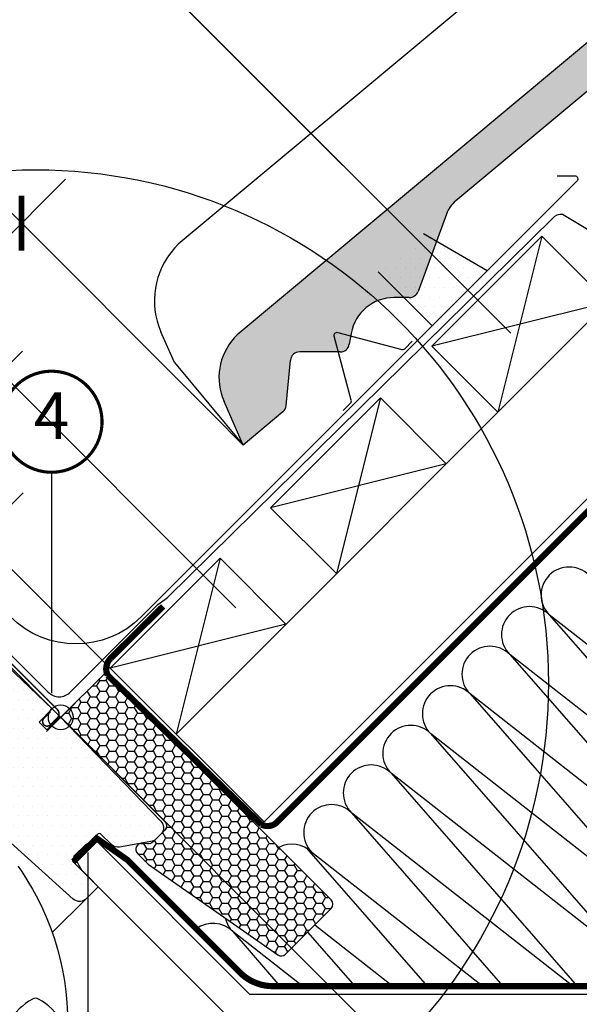
# Model space of a CAD drawing. Units: millimetres. Extents: x 0 to 7093, y 162 to 2610.
# Drawn here: x 874 to 1054, y 1250 to 1567 of the extents above; entities that cross this region are included whole.
import ezdxf
from ezdxf.enums import TextEntityAlignment as Align

# ---------------------------------------------------------------- set-up
doc = ezdxf.new("R2010")
doc.units = ezdxf.units.MM
doc.header["$LTSCALE"] = 20
doc.header["$MEASUREMENT"] = 0
doc.header["$PDMODE"] = 35
doc.header["$PDSIZE"] = -3
doc.linetypes.add('AUSGEZOGEN', pattern=[0])
doc.linetypes.add('VERDECKT2', pattern=[0.1875, 0.125, -0.0625])
doc.layers.get('0').update_dxf_attribs({"plot": 0})
for name, color, linetype in [('VELUX-1_10', 1, 'Continuous'), ('VELUX-1_5', 1, 'Continuous'), ('VELUX-BDX', 6, 'Continuous'), ('VELUX-DACH', 7, 'Continuous'), ('VELUX-DACHEINDECKUNG', 8, 'AUSGEZOGEN'), ('VELUX-DACHSCHRAFFUR', 8, 'Continuous'), ('VELUX-EINDECKRAHMEN', 4, 'Continuous'), ('VELUX-F-1_10', 1, 'Continuous'), ('VELUX-F-1_5', 1, 'Continuous'), ('VELUX-FENSTER', 5, 'Continuous'), ('VELUX-FENSTERSCHRAFFUR', 8, 'Continuous'), ('VELUX-INNENFUTTER', 109, 'Continuous'), ('VELUX-ROT', 1, 'Continuous')]:
    doc.layers.add(name, color=color, linetype=linetype)
doc.layers.get('0').off()
doc.styles.add('Verdana', font='verdana.ttf')
doc.dimstyles.new('Standard_Detail_M_10', dxfattribs={"dimtxt": 20, "dimasz": 25, "dimexe": 30, "dimexo": 0, "dimgap": 8, "dimtad": 1, "dimdec": 0, "dimdsep": 46, "dimtxsty": 'Verdana', "dimblk": 'ARCHTICK', "dimcen": 5, "dimdle": 30, "dimclrd": 256, "dimclre": 256, "dimclrt": 256, "dimadec": 0, "dimazin": 0, "dimtfac": 1, "dimtdec": 0, "dimtix": 1, "dimtmove": 1, "dimatfit": 3, "dimldrblk": 'ARCHTICK', "dimfxl": 1, "dimtolj": 1, "dimtzin": 0, "dimlwd": -1, "dimarcsym": 0})
doc.dimstyles.new('Standard_Detail_M_5', dxfattribs={"dimtxt": 10, "dimasz": 12.5, "dimexe": 20, "dimexo": 0, "dimgap": 4, "dimtad": 1, "dimdec": 0, "dimdsep": 46, "dimtxsty": 'Verdana', "dimblk": 'ARCHTICK', "dimcen": 5, "dimdle": 20, "dimclrd": 256, "dimclre": 256, "dimclrt": 256, "dimadec": 0, "dimazin": 0, "dimtfac": 1, "dimtdec": 0, "dimtmove": 1, "dimatfit": 2, "dimldrblk": 'ARCHTICK', "dimfxl": 1, "dimtolj": 1, "dimtzin": 0, "dimlwd": -1, "dimarcsym": 0})

# ---------------------------------------------------------------- blocks, each defined once
blk = doc.blocks.new('_ArchTick')
at = {"color": 0, "linetype": 'ByBlock', "const_width": 0.15}
blk.add_lwpolyline([(-0.5, -0.5), (0.5, 0.5)], dxfattribs=at)
blk = doc.blocks.new('*D16')
at = {"layer": 'Defpoints', "color": 0, "transparency": 16777216}
for p in [(886.991127352288, 1342.443669925423), (1021.920101530005, 1207.586327548271), (561.828293518154, 1017.10812025058)]:
    blk.add_point(p, dxfattribs=at)
at = {"layer": 'VELUX-1_10', "lineweight": -2, "transparency": 16777216}
for p, q in [((886.991127352288, 1342.443669925423), (1043.138936601019, 1186.378757243564)), ((561.828293518154, 1017.10812025058), (717.9761027668851, 861.0432075687205))]:
    blk.add_line(p, q, dxfattribs=at)
at = {"layer": 'VELUX-1_10', "transparency": 16777216}
blk.add_line((675.5496973911635, 861.0319428024142), (1043.127671834713, 1228.805162619285), dxfattribs=at)
at = {"layer": 'VELUX-1_10', "transparency": 16777216, "xscale": 25, "yscale": 25, "zscale": 25}
for p, rotation in [((1021.920101530005, 1207.586327548271), 45.01521277953342), ((696.7572676958712, 882.250777873428), 225.0152127795334)]:
    blk.add_blockref('_ArchTick', p, dxfattribs=dict(at, rotation=rotation))
at = {"layer": 'VELUX-1_10', "transparency": 16777216, "insert": (869.3912429025658, 1111.148335133876), "char_height": 20, "attachment_point": 5, "rotation": 45.015212779533414, "style": 'Verdana'}
blk.add_mtext('\\A1;GPU\\PLänge L', dxfattribs=at)
blk = doc.blocks.new('*D18')
at = {"layer": 'Defpoints', "color": 0, "transparency": 16777216}
for p in [(935.9081991857912, 1439.772918073306), (809.3123489895008, 1436.267269540116), (870.8574498210522, 1374.722168708565)]:
    blk.add_point(p, dxfattribs=at)
at = {"layer": 'VELUX-1_5', "transparency": 16777216}
blk.add_line((888.5052339779708, 1515.460154528587), (795.17021336577, 1422.125133916385), dxfattribs=at)
at = {"layer": 'VELUX-1_5', "lineweight": -2, "transparency": 16777216}
for p, q in [((935.9081991857912, 1439.772918073306), (860.2209627305089, 1515.460154528587)), ((870.8574498210522, 1374.722168708565), (795.1702133657698, 1450.409405163847))]:
    blk.add_line(p, q, dxfattribs=at)
at = {"layer": 'VELUX-1_5', "transparency": 16777216, "xscale": 12.5, "yscale": 12.5, "zscale": 12.5}
for p, rotation in [((874.36309835424, 1501.318018904856), 45.00000000000047), ((809.3123489895008, 1436.267269540116), 225.0000000000005)]:
    blk.add_blockref('_ArchTick', p, dxfattribs=dict(at, rotation=rotation))
at = {"layer": 'VELUX-1_5', "transparency": 16777216, "insert": (835.3336709686258, 1475.29669692573), "char_height": 10, "attachment_point": 5, "rotation": 45.00000000000048, "style": 'Verdana'}
blk.add_mtext('\\A1;6-15 cm', dxfattribs=at)
blk = doc.blocks.new('*D19')
at = {"layer": 'Defpoints', "color": 0, "transparency": 16777216}
for p in [(860.7223822417222, 1400.43255331272), (902.87050426919, 1358.28448550606), (887.0104182311748, 1342.424379065054)]:
    blk.add_point(p, dxfattribs=at)
at = {"layer": 'VELUX-1_5', "transparency": 16777216}
for p, q in [((836.7815990049126, 1422.236686107994), (874.683257916708, 1460.138393777862)), ((852.7923392227146, 1392.502500092217), (836.7815990049126, 1422.236686107994)), ((830.720169676452, 1370.430302151512), (874.8645087689771, 1414.574698032921))]:
    blk.add_line(p, q, dxfattribs=at)
at = {"layer": 'VELUX-1_5', "lineweight": -2, "transparency": 16777216}
for p, q in [((902.87050426919, 1358.28448550606), (846.5802375215211, 1414.574679839975)), ((887.0104182311748, 1342.424379065054), (830.720151483506, 1398.714573398968))]:
    blk.add_line(p, q, dxfattribs=at)
at = {"layer": 'VELUX-1_5', "transparency": 16777216, "xscale": 12.5, "yscale": 12.5, "zscale": 12.5}
for p, rotation in [((860.7223822417222, 1400.43255331272), 45.00003685366396), ((844.862296203707, 1384.572446871713), 225.000036853664)]:
    blk.add_blockref('_ArchTick', p, dxfattribs=dict(at, rotation=rotation))
at = {"layer": 'VELUX-1_5', "transparency": 16777216, "insert": (848.4163142378615, 1448.503644754173), "char_height": 10, "attachment_point": 5, "rotation": 45.00003685366396, "style": 'Verdana'}
blk.add_mtext('\\A1;2,5 cm', dxfattribs=at)
blk = doc.blocks.new('Ziegel_laengs')
at = {"layer": 'VELUX-DACHEINDECKUNG'}
h = blk.add_hatch(color=256, dxfattribs=at)
h.dxf.hatch_style = 1
h.paths.add_polyline_path([(-2.051104381833283, -0.397311260607097, -0.3788648489500132), (1.922927247751431, -0.5128348528953666), (9.631894065960296, -7.7431725626829, 0.3201013092034004), (11.9339436066075, -8.052994036292944), (19.00603869284532, -4.318813842296663), (26.68498731994714, 2.086945127748833), (8.42857425531656, 23.97194871499079), (-297.837836644303, -231.5146945892308), (-298.7289597231511, -232.4987173865255, 0.296739020929863), (-302.0115088037055, -252.9642015831739), (-295.8307612811887, -266.954853418873), (-283.0596348560066, -256.3012129755757, 0.1989139032096079), (-281.9935432751163, -254.2675950429985), (-280.6785930400101, -239.7205020132848, -0.3873854599025922), (-277.6977089613065, -236.9905817600279), (-264.68996150356, -237.0280698810048, 0.3625006154229601), (-261.7439864465832, -234.5575339987888), (-261.1175249252683, -231.0638148595776, -0.3639671704184579), (-247.311956853775, -219.5168660467246), (-242.4066266207965, -219.5310007795881, 0.3138716756598345), (-239.5974540879834, -217.5651904813621), (-230.458019350519, -192.6784596857402, -0.1316522774067889), (-227.4767569928126, -188.4468042855512)])
for p, q in [((8.42857425531656, 23.97194871499079), (-297.8379303814691, -231.514772784531)), ((-2.0511058040247, -0.397312446995727), (-227.4767569928126, -188.4468042855509)), ((-91.45864799284116, -14.42557696765601), (-316.7874485410575, -202.3942762537776)), ((-230.4580378896617, -192.6784491658676), (-239.5974117365886, -217.5652467906347)), ((-316.7878551066288, -202.3947251622698), (-317.9614860972397, -203.6905872726947)), ((-242.4222240869376, -219.5309558354137), (-247.2937288181229, -219.5169185708977)), ((-317.9307234650123, -240.46255885067), (-322.2990052364594, -230.5747792006977)), ((-261.1143365522539, -231.0460335921811), (-261.7439317751869, -234.5574444323001)), ((-297.837836644303, -231.5146945892311), (-298.7295606595008, -232.499245210357)), ((-264.7055575304757, -237.0280249335037), (-277.6821129343043, -236.9906267075293)), ((-317.9307637710126, -240.4624580289651), (-295.8308291916064, -266.9549100695667)), ((-281.9935201565995, -254.2676149335916), (-280.6786166173552, -239.7204871987805)), ((-295.8307612811887, -266.9548534188734), (-302.0260520478351, -252.9312817034283)), ((-283.0596348560066, -256.3012129755756), (-295.8308550183547, -266.9549316141728))]:
    blk.add_line(p, q, dxfattribs=at)
for centre, radius, start, end in [((-221.0709980227666, -196.1257529126537), 10, 129.8347660858496, 159.8347600904969), ((-299.4311414664253, -220.4723400350667), 25.00000000000001, 137.8355950380854, 203.8347840821889), ((-242.4135627943069, -216.531008798016), 3.000000000000001, 269.8347517678653, 339.8347650994351), ((-247.3341064147744, -233.516848525176), 14, 89.83477407967312, 169.8348127335419), ((-284.646471813684, -245.2534629457168), 19.00000000000001, 137.8347754153808, 203.8347840821889), ((-277.6907742269341, -239.9905737449271), 3.000000000000001, 89.83474675890704, 174.834784413546), ((-264.6968962378451, -234.0280778961055), 3.000000000000001, 269.8347517678653, 349.8347904217208), ((-284.9813625470206, -253.997528387445), 3.000000000000001, 309.8347710948144, 354.8349943281738)]:
    blk.add_arc(centre, radius, start, end, dxfattribs=at)
blk = doc.blocks.new('EDZ_o')
at = {"layer": 'VELUX-EINDECKRAHMEN'}
h = blk.add_hatch(dxfattribs=at)
h.set_pattern_fill('DOTS', color=256, scale=50, style=0)
h.set_pattern_definition([(0, (-897.487367735669, -947.4873677356608), (1.5625, 3.125), [0, -3.125])])
h.paths.add_polyline_path([(116.6600670060597, 155.4688702916207), (102.1037513935371, 143.1962066737453), (119.4446341044681, 125.8553239628147), (137.178872176627, 143.5895620349736)])
for p, q in [((137.178872176627, 143.5895620349736), (116.6600670060597, 155.4688702916207)), ((102.1037513935371, 143.1962066737453), (119.4446341044686, 125.8553239628143))]:
    blk.add_line(p, q, dxfattribs=at)
for points in [[(159.7123335077617, 174.1230233661135), (165.2981199453884, 174.1230233661135, -0.6681786379191657), (166.005226726575, 172.4159165849271), (165.8516413983188, 172.2623312566709), (25.86780892478919, 32.27849878314078, -0.4142135623730943), (-16.13433387769191, 32.278498783141), (-60.39921837997008, 76.54338328541871, 1.000000000000014), (-64.21759499837754, 72.72500666701148), (-56.19816458866399, 62.49325476985132)], [(90.8043832657195, 98.62928668644054), (93.20480165348181, 101.0297050742019, 0.267949192431122), (93.45973841290741, 101.9811420130972), (87.94729355152867, 122.5538663096886, -0.577350269189625), (89.15366724985051, 123.7602400080095), (109.7263915464418, 118.2477951466289, 0.2679491924311219), (110.6778284853344, 118.5027319060546), (113.0782468730967, 120.9031502938169)]]:
    blk.add_lwpolyline(points, format="xyb", dxfattribs=at)
blk = doc.blocks.new('BFX_Lattung_Rinne_2_o')
at = {"layer": 'VELUX-BDX', "linetype": 'AUSGEZOGEN'}
blk.add_lwpolyline([(-29.53733067827261, 33.50762919429849), (-4.081486555556011, 8.051785071583481, 0.4142135623731908), (2.989581256309747, 8.051785071584163), (30.97487633546484, 36.03708015073994, -0.0375302705090066), (31.20217540826911, 36.23259762007729), (34.15116272450246, 38.40699552024921, 0.0375302705090064), (34.37846179730673, 38.60251298958656), (158.2319524340857, 160.5094453179033, -0.2511069286729375), (161.4014123892759, 161.7335785339271), (218.7008967235877, 127.3731309579805, 0.244311820724542), (227.7931904952668, 128.9145455962923), (304.8591134463361, 205.9804685477863, 1.000007147792712), (300.7245065950954, 210.1151345058624), (254.362141864601, 162.0350757836902, -0.4320799290521688), (247.0805927336996, 162.123334625332), (239.3868866502819, 170.4992238804273)], format="xyb", dxfattribs=at)
blk = doc.blocks.new('Punkt_rot')
at = {"layer": 'VELUX-ROT', "color": 1}
blk.add_line((0, -6.500005722046125), (0, 6.500005722045784), dxfattribs=at)
at = {"layer": 'VELUX-ROT'}
blk.add_line((6.500000000000795, 2.274e-13), (-6.499999999999772, 0), dxfattribs=at)
blk.add_circle((0, 0), 4, dxfattribs=at)
blk = doc.blocks.new('V22_GPU_66_o')
at = {"layer": 'VELUX-FENSTERSCHRAFFUR'}
h = blk.add_hatch(dxfattribs=at)
h.set_pattern_fill('DOTS', color=256, scale=50)
h.set_pattern_definition([(0, (-501.6820075755511, -1326.767022285159), (1.5625, 3.125), [0, -3.125])])
h.paths.add_polyline_path([(12.02678518654465, -37.49969112127656, -0.4091571598237983), (12.72764361832742, -37.49359735614962), (16.33292832853112, -40.97505469825228, 0.2370583571198281), (18.91254764566292, -41.75072770166025), (29.01266431568729, -39.96979319479397, 0.1451689336113214), (30.54815116765531, -39.20157929283505), (32.34696097095548, -37.40276948953397, 0.381787152362555), (32.20381032025762, -33.3773237427522), (2.759379464065204, -2.895828892268582, -0.4351333062564557), (-3.084010977994694, -2.547327283174126), (-4.525659204511612, -3.988975509691044), (-7.000532938665855, -1.51410177553771), (-3.432249886274803, 2.054181276853341, -0.0559000723243919), (-2.891950335175351, 2.763444093676298), (-17.08891913887782, 16.47336247887506, 0.2299215311009759), (-19.5796622253074, 17.28758822525287), (-20.62261690242849, 18.31536630738083, 0.046339400732326), (-21.07803438243172, 18.63236499012146), (-21.28392511720267, 18.42647425535142), (-21.77630314337875, 18.91885228152841, 0.2682680933727796), (-24.67770136924992, 18.14396784052496), (-26.64017716472518, 16.18149204505062), (-35.24114747059866, 0.0054195631355469, 0.3280502088702827), (-34.70503092788931, -3.508031950786062), (-27.57731189582774, -10.63575098284673, -0.4142135478238661), (-27.57731200120179, -14.87839156459176), (-34.11497661078465, -21.41605638492365, 0.4466158932923657), (-34.24874826152154, -23.67114816847061), (-33.8951692528317, -24.02467563541814), (-34.03324205687386, -24.16274895576044), (4.035991443688544, -58.44045199134052, 0.4210538809962755), (8.34225126099227, -58.15478800604068), (12.02068818647421, -54.47634859389473), (3.888962162656753, -46.34462257007817, -0.4144835540058012), (3.889212824471542, -45.63726369408505)])
at = {"layer": 'VELUX-FENSTER', "color": 4, "const_width": 0.5}
blk.add_lwpolyline([(-3.290599329353426, 1.846504485955847), (-5.411919672913427, -0.2748158576032438, 0.9999999999999998), (-3.290599329352517, -2.396136201162335), (-1.169278985793425, -0.2748158576032438, 0.4142135623730951), (-1.169278985793425, 2.553611267142514), (-5.657285692879668, 7.041617974228756), (-52.39620441383704, 53.78053669518704, -0.4142135623730951), (-52.39620441383704, 56.60896381993279), (-47.6191653423757, 61.38600289139595, 0.9977024673127125), (-49.39184827179634, 63.150549562778), (-59.82167329429831, 52.72072454027602, 0.9999999999999998), (-58.05390634133255, 50.95295758731026), (-54.51837243539921, 54.48849149324269)], format="xyb", dxfattribs=at)
at = {"layer": 'VELUX-FENSTER'}
for points in [[(-17.08891913887782, 16.47336247887506), (-2.805994270055634, 2.680436893069781), (-7.000532916537849, -1.514101797666626), (-4.525659250050011, -3.988975464153554), (-0.2829888915493939, 0.2536948943470634), (32.20381032025762, -33.37732374275129, -0.381787152362661), (32.34696097095548, -37.40276948953397), (30.54815116765531, -39.20157929283505, -0.1451689336112663), (29.01266431568729, -39.96979319479397), (18.91254764566383, -41.75072770166116, -0.2425103737378636), (16.28841883431232, -40.9320739303248), (12.72764361832742, -37.49359735614871, 0.4091571598237963), (12.02678518654465, -37.49969112127656), (3.889212824469723, -45.63726369408414, 0.4144835540058308), (3.888962162656753, -46.34462257007817), (12.02068818647421, -54.47634859389473), (12.02068818647421, -54.47634859389473), (8.34225126099318, -58.15478800604068, -0.4210538809961286), (4.035991443688544, -58.44045199134052), (-34.03324205687568, -24.16274895576044)], [(-13.83349232675209, -47.89128913227796), (-12.79448325976045, -49.26942197792323, -0.1614923996666001), (2.124579859335426, -102.2147037174454, -3.068989488350513), (2.124579859335426, -102.2147037174454), (2.124579859335426, -102.2147037174454, -5.07845789899772), (2.124579859335426, -102.2147037174454, -0.1968804207446837), (2.124579859335426, -102.2147037174454, -1.339976171236871)]]:
    blk.add_lwpolyline(points, format="xyb", dxfattribs=at)
at = {"layer": 'VELUX-FENSTER', "color": 53}
blk.add_lwpolyline([(-2.737873557593047, -69.2349128246269), (8.34225126099318, -58.15478800604068)], dxfattribs=at)
at = {"layer": 'VELUX-FENSTER'}
blk.add_lwpolyline([(2.885031004941993, -107.9676565145591, 0.2776559210192093), (-7.151882650980041, -90.58321211131987, 0.2582893465939139), (-9.088967906289326, -90.58321211131897, 0.2776559210192197), (-19.12588156221136, -107.9676565145582, 0.2582893465938943), (-18.15733893455763, -109.6452215549498, 0.27765592101924), (1.91648837728826, -109.6452215549498, 0.2582893465938774)], format="xyb", close=True, dxfattribs=at)
at = {"rotation": 45}
blk.add_blockref('Punkt_rot', (0, 0), dxfattribs=at)
blk = doc.blocks.new('*D106')
at = {"layer": 'Defpoints', "color": 0, "transparency": 16777216}
for p in [(935.9081991857904, 1439.772918073306), (809.312348989501, 1436.267269540115), (870.8574498210513, 1374.722168708566)]:
    blk.add_point(p, dxfattribs=at)
at = {"layer": 'VELUX-F-1_5', "transparency": 16777216}
blk.add_line((888.5052339779708, 1515.460154528587), (795.1702133657702, 1422.125133916384), dxfattribs=at)
at = {"layer": 'VELUX-F-1_5', "lineweight": -2, "transparency": 16777216}
for p, q in [((935.9081991857904, 1439.772918073306), (860.2209627305087, 1515.460154528586)), ((870.8574498210513, 1374.722168708566), (795.1702133657699, 1450.409405163846))]:
    blk.add_line(p, q, dxfattribs=at)
at = {"layer": 'VELUX-F-1_5', "transparency": 16777216, "xscale": 12.5, "yscale": 12.5, "zscale": 12.5}
for p, rotation in [((874.36309835424, 1501.318018904856), 45.00000000000055), ((809.312348989501, 1436.267269540115), 225.0000000000006)]:
    blk.add_blockref('_ArchTick', p, dxfattribs=dict(at, rotation=rotation))
at = {"layer": 'VELUX-F-1_5', "transparency": 16777216, "insert": (835.3336709686258, 1475.296696925729), "char_height": 10, "attachment_point": 5, "rotation": 45.000000000000576, "style": 'Verdana'}
blk.add_mtext('\\A1;6-15 cm', dxfattribs=at)
blk = doc.blocks.new('*D105')
at = {"layer": 'Defpoints', "color": 0, "transparency": 16777216}
for p in [(886.9911273522883, 1342.443669925424), (1021.920101530006, 1207.586327548272), (561.828293518154, 1017.108120250581)]:
    blk.add_point(p, dxfattribs=at)
at = {"layer": 'VELUX-F-1_10', "lineweight": -2, "transparency": 16777216}
for p, q in [((886.9911273522883, 1342.443669925424), (1043.13893660102, 1186.378757243565)), ((561.828293518154, 1017.108120250581), (717.9761027668856, 861.0432075687212))]:
    blk.add_line(p, q, dxfattribs=at)
at = {"layer": 'VELUX-F-1_10', "transparency": 16777216}
blk.add_line((675.5496973911642, 861.0319428024148), (1043.127671834713, 1228.805162619286), dxfattribs=at)
at = {"layer": 'VELUX-F-1_10', "transparency": 16777216, "xscale": 25, "yscale": 25, "zscale": 25}
for p, rotation in [((1021.920101530006, 1207.586327548272), 45.01521277953339), ((696.7572676958717, 882.2507778734287), 225.0152127795334)]:
    blk.add_blockref('_ArchTick', p, dxfattribs=dict(at, rotation=rotation))
at = {"layer": 'VELUX-F-1_10', "transparency": 16777216, "insert": (869.3912429025658, 1111.148335133876), "char_height": 20, "attachment_point": 5, "rotation": 45.015212779533385, "style": 'Verdana'}
blk.add_mtext('\\A1;GPU\\PLongueur L', dxfattribs=at)
blk = doc.blocks.new('*D107')
at = {"layer": 'Defpoints', "color": 0, "transparency": 16777216}
for p in [(860.7223822417211, 1400.43255331272), (902.8705042691892, 1358.284485506061), (887.0104182311743, 1342.424379065054)]:
    blk.add_point(p, dxfattribs=at)
at = {"layer": 'VELUX-F-1_5', "transparency": 16777216}
for p, q in [((836.7815990049108, 1422.236686107993), (874.6832579167062, 1460.138393777863)), ((852.7923392227137, 1392.502500092217), (836.7815990049108, 1422.236686107993)), ((830.7201696764517, 1370.430302151512), (874.864508768976, 1414.574698032921))]:
    blk.add_line(p, q, dxfattribs=at)
at = {"layer": 'VELUX-F-1_5', "lineweight": -2, "transparency": 16777216}
for p, q in [((902.8705042691892, 1358.284485506061), (846.5802375215198, 1414.574679839975)), ((887.0104182311743, 1342.424379065054), (830.7201514835051, 1398.714573398968))]:
    blk.add_line(p, q, dxfattribs=at)
at = {"layer": 'VELUX-F-1_5', "transparency": 16777216, "xscale": 12.5, "yscale": 12.5, "zscale": 12.5}
for p, rotation in [((860.7223822417211, 1400.43255331272), 45.00003685366457), ((844.8622962037063, 1384.572446871713), 225.0000368536646)]:
    blk.add_blockref('_ArchTick', p, dxfattribs=dict(at, rotation=rotation))
at = {"layer": 'VELUX-F-1_5', "transparency": 16777216, "insert": (848.4163142378598, 1448.503644754174), "char_height": 10, "attachment_point": 5, "rotation": 45.00003685366456, "style": 'Verdana'}
blk.add_mtext('\\A1;2,5 cm', dxfattribs=at)
blk = doc.blocks.new('BDX 105 oben')
at = {"layer": 'VELUX-BDX'}
h = blk.add_hatch(dxfattribs=at)
h.set_pattern_fill('FP_5', color=256, style=0, pattern_type=2)
h.set_pattern_definition([(0, (-13.70999998540355, -1582.469999985405), (3.023999999999999, 1.745999999999999), [2.016, -4.032]), (120, (-13.70999998540355, -1582.469999985405), (-3.024080355007629, 1.745860821044142), [2.015999999999998, -4.031999999999997]), (60, (-13.70999998540355, -1582.469999985405), (-8.03550076296e-05, 3.491860821044141), [0, -4.032, 2.016, 0])])
h.paths.add_polyline_path([(71.09932817512345, -76.73136963097998), (71.55410620193197, -76.63746552194289), (71.9749698502983, -76.44121357967104), (72.33923025200329, -76.1531937971697), (86.97413408594547, -61.51828996322797), (87.29197133114121, -61.10407640085487), (87.49177217615033, -60.62171449106017), (87.55992052357215, -60.10407640085486), (87.49177217615033, -59.58643831064978), (87.29197133114121, -59.10407640085487), (86.97413408594547, -58.68986283848176), (14.14213562373152, 14.14213562373265), (0, 1.819e-12), (33.44615075011916, -33.44615075011734), (33.7639879953158, -33.8603643124909), (33.96378884032492, -34.3427262222865), (34.03193718774673, -34.86036431249204), (33.96378884032492, -35.37800240269758), (33.7639879953158, -35.86036431249272), (33.44615075011916, -36.27457787486628), (29.26598841663963, -40.37944538089436), (28.84816988214698, -40.57538824131529), (28.39656380666383, -40.67035078605226), (27.93521436741776, -40.65927706838624), (26.44531122331045, -40.44988483688849), (25.94749637104451, -40.44249906304389), (25.46328166902367, -40.55830190902816), (25.02267319401563, -40.7901172418733), (24.65297480868776, -41.12357980450633), (24.3770961811797, -41.53802540971355), (24.21213310647909, -42.00777146959763), (24.16830810501506, -42.50370850797844), (24.32023631759239, -43.16006743706998), (24.44726036516022, -43.45150698000907), (24.752751363264, -43.84463472879974), (28.10749363984996, -47.19937700538617), (70.18660439500127, -76.5976752832471), (70.63515297101274, -76.71786351195692)])
blk.add_lwpolyline([(28.10749363984996, -47.19937700538821), (69.77786381692476, -76.37728432337144, 0.363970234267432), (72.33923025200329, -76.15319379717175), (86.97413408594547, -61.51828996322979, 0.414213562373048), (86.97413408594456, -58.68986283848357), (14.14213562373152, 14.14213562373061), (0, 0), (33.44615075011916, -33.44615075011939, -0.4142135623730009), (33.44615075011916, -36.2745778748681), (29.62777413170988, -40.0929544932776, -0.2354687434827327), (27.93521436741867, -40.65927706838806), (26.44531122331045, -40.44988483689053, 0.7198969885929949), (24.75275136326309, -43.84463472880156)], format="xyb", close=True, dxfattribs=at)

msp = doc.modelspace()

# ---------------------------------------------------------------- linework, layer by layer
at = {"layer": 'VELUX-1_10'}
for p, q in [((887.1626116005799, 1610.561746495792), (1031.74267502404, 1465.981683072332)), ((797.4723701352377, 1523.475292664498), (943.3543273757213, 1377.593335424013))]:
    msp.add_line(p, q, dxfattribs=at)
at = {"layer": 'VELUX-1_10', "color": 7}
msp.add_circle((878.852543933166, 1353.480144759711), 165, dxfattribs=at)
at = {"layer": 'VELUX-1_5'}
for p, q in [((935.9081132195575, 1439.772832107072), (945.6955203427879, 1429.985424983842)), ((884.0151648267555, 1421.229410866908), (884.0151648267555, 1350.25421690373)), ((895.7203195729624, 1299.002959622156), (895.7203195729624, 1228.766058987776))]:
    msp.add_line(p, q, dxfattribs=at)
at = {"layer": 'VELUX-1_5', "const_width": 1}
msp.add_lwpolyline([(870.152241978941, 1445.957728513447, -680.2406413038243), (870.1026271605103, 1445.876064705515, 1.773395182032496)], format="xyb", dxfattribs=at)
at = {"layer": 'VELUX-DACH'}
for p, q in [((1006.353556261813, 1461.767537498686), (1041.708895321141, 1497.122876558013)), ((1041.708895321141, 1497.122876558013), (1062.922098756736, 1475.909673122418)), ((924.0837077047844, 1337.071282070465), (1069.109422803697, 1482.096997169381)), ((1006.353556261813, 1461.767537498687), (1027.566759697406, 1440.554334063092)), ((952.3679789522473, 1308.787010823004), (1097.393694051162, 1453.812725921917)), ((954.4371961321566, 1409.851177369028), (989.7925351914844, 1445.206516428356)), ((989.7925351914826, 1445.206516428357), (1011.005738627079, 1423.993312992761)), ((954.4371961321566, 1409.851177369028), (975.650399567753, 1388.637973933433)), ((902.870504269188, 1358.28448550606), (938.2258433285159, 1393.639824565388)), ((938.2258433285159, 1393.639824565389), (959.4390467641122, 1372.426621129793)), ((902.870504269188, 1358.284485506061), (952.3679789522473, 1308.787010823004))]:
    msp.add_line(p, q, dxfattribs=at)
at = {"layer": 'VELUX-DACH', "color": 3, "linetype": 'VERDECKT2', "const_width": 2}
msp.add_lwpolyline([(919.924728924114, 1378.15451710701), (903.0870307506459, 1361.475676359491, 0.3167250494975215), (902.0241004148029, 1356.011247914939), (951.5495825153349, 1307.955994304302, 0.3287298656336253), (956.6150199744463, 1308.778791071935), (1144.284010640301, 1496.447781645216)], format="xyb", dxfattribs=at)
at = {"layer": 'VELUX-DACH', "color": 3, "linetype": 'VERDECKT2'}
msp.add_lwpolyline([(891.0688878125634, 1296.05375278578, 2, 2, 0), (898.5303560845764, 1303.515221251017, 2, 2, 0), (908.4102036332087, 1296.597277521102, 2, 2, 0), (944.6134433757178, 1260.394032862587, 2, 2, 0.1989123850248827), (955.2200458136466, 1256.000633860254, 2, 2, 0), (1072.754068020323, 1256.000633860254, 2, 2, 0.1989123683872397), (1086.896203698882, 1261.858498291351, 2, 2, 0), (1105.11837759228, 1280.080672326042, 2, 2, 0), (1118.683260341677, 1293.64555518062, 2, 2, -0.4142135641298581), (1129.996968874589, 1293.645555214546, 2, 2, 0), (1141.682365404264, 1281.940697887021, 0, 0, 0)], format="xyseb", dxfattribs=at)
at = {"layer": 'VELUX-DACHSCHRAFFUR', "color": 8}
msp.add_line((1041.708895321141, 1497.122876558013), (1027.566759697406, 1440.554334063092), dxfattribs=at)
at = {"layer": 'VELUX-DACHSCHRAFFUR'}
for p, q in [((1062.922098756734, 1475.909673122419), (1006.353556261814, 1461.767537498687)), ((989.7925351914844, 1445.206516428356), (975.650399567753, 1388.637973933433)), ((1011.005738627079, 1423.993312992761), (954.4371961321566, 1409.851177369028)), ((938.2258433285164, 1393.639824565388), (924.0837077047848, 1337.071282070465)), ((1119.878647198969, 1316.051580636224), (1044.130340008897, 1375.399611763015)), ((1044.130340008897, 1375.399611763015), (1107.150725137612, 1303.323658574865)), ((959.4390467641122, 1372.426621129793), (902.8705042691898, 1358.28448550606)), ((1107.150725137612, 1303.323658574865), (1031.402417947539, 1362.671689701657)), ((1031.402417947539, 1362.671689701657), (1094.422803076254, 1290.595736513508)), ((1094.422803076254, 1290.595736513508), (1018.674495886179, 1349.9437676403)), ((1018.674495886204, 1349.943767640276), (1081.69488101492, 1277.867814452127)), ((1081.69488101492, 1277.867814452127), (1005.946573824844, 1337.215845578919)), ((1005.946573824852, 1337.215845578912), (1068.966958953568, 1265.139892390763)), ((1068.966958953568, 1265.139892390763), (993.2186517634926, 1324.487923517555)), ((993.2186517634926, 1324.487923517556), (1053.101250323906, 1256.000633860254)), ((1051.658679593485, 1256.000633860254), (980.4907297021326, 1311.760001456199)), ((980.4907297021365, 1311.760001456197), (1029.244532669639, 1256.000633860254)), ((966.0552677714682, 1300.369919579965), (1004.850030105626, 1256.000633860254)), ((1022.685592664984, 1256.000633860254), (967.7628076407765, 1299.03207939484)), ((964.7394188079832, 1256.000633860254), (942.3069635180588, 1273.576235272126)), ((942.3069635180267, 1273.576235272159), (957.4547288654169, 1256.000633860254)), ((966.3747354806117, 1273.334854004574), (981.5310973611031, 1256.000633860254)), ((993.7125057364839, 1256.000633860254), (968.6649900614915, 1275.625108585453))]:
    msp.add_line(p, q, dxfattribs=at)
for centre, start, end in [((1050.494301039575, 1381.763572793694), 44.999999999991, 224.999999999991), ((1037.766378978217, 1369.035650732336), 44.999999999991, 224.999999999991), ((1025.038456916859, 1356.307728670979), 44.999999999991, 224.999999999991), ((1012.310534855501, 1343.579806609621), 44.999999999991, 224.999999999991), ((999.5826127941425, 1330.851884548264), 44.999999999991, 224.999999999991), ((986.8546907327845, 1318.123962486906), 44.999999999991, 224.999999999991), ((974.1267686714247, 1305.39604042555), 44.999999999991, 224.999999999991), ((961.3988466100664, 1292.668118364193), 44.99999999999093, 118.3253717570349), ((961.3988466100648, 1292.668118364195), 44.99999999999093, 118.1439811836465), ((935.943002487347, 1267.212274241481), 44.99999999999107, 126.6324520103305), ((948.6709245487066, 1279.940196302837), 194.9915663921188, 224.9999999999909)]:
    msp.add_arc(centre, 9, start, end, dxfattribs=at)
at = {"layer": 'VELUX-F-1_10'}
for p, q in [((887.1626116005799, 1610.561746495793), (1031.74267502404, 1465.981683072333)), ((797.4723701352377, 1523.4752926645), (943.3543273757214, 1377.593335424015))]:
    msp.add_line(p, q, dxfattribs=at)
at = {"layer": 'VELUX-F-1_10', "color": 7}
msp.add_circle((878.852543933166, 1353.480144759712), 165, dxfattribs=at)
at = {"layer": 'VELUX-F-1_5'}
for p, q in [((935.908113219556, 1439.772832107072), (945.6955203427868, 1429.985424983842)), ((884.0151648267546, 1421.229410866909), (884.0151648267546, 1350.254216903731)), ((895.7203195729617, 1299.002959622157), (895.7203195729617, 1228.766058987776))]:
    msp.add_line(p, q, dxfattribs=at)
at = {"layer": 'VELUX-F-1_5', "const_width": 1}
msp.add_lwpolyline([(870.1522419789399, 1445.957728513448, -680.2406413038243), (870.1026271605097, 1445.876064705515, 1.773395182032496)], format="xyb", dxfattribs=at)
at = {"layer": 'VELUX-INNENFUTTER'}
msp.add_line((893.2870967679107, 1293.741309692358), (897.5297374550308, 1289.498669005239), dxfattribs=at)
msp.add_lwpolyline([(1006.660098079788, 1253.457304609547), (1163.11702553143, 1253.457304609547), (1163.11702553143, 1243.057304609548), (996.2600980797891, 1243.057304609548), (943.9604078879152, 1243.057304609548), (893.9043356805282, 1293.113383579638), (891.2074721139738, 1297.784574117838), (895.021593316816, 1301.59869532068), (897.8995645256012, 1303.260276871305), (947.7025300246555, 1253.457304609547)], close=True, dxfattribs=at)

# ---------------------------------------------------------------- block references
at = {"layer": 'VELUX-BDX'}
for name, p in [('Ziegel_laengs', (1241.526375361142, 1696.940356598014)), ('BFX_Lattung_Rinne_2_o', (887.0297090915451, 1342.443669925424)), ('BDX 105 oben', (886.9911273522872, 1342.443669925424))]:
    msp.add_blockref(name, p, dxfattribs=at)
at = {"layer": 'VELUX-EINDECKRAHMEN'}
msp.add_blockref('EDZ_o', (886.9917836987438, 1342.443669925424), dxfattribs=at)
at = {"layer": 'VELUX-FENSTER'}
msp.add_blockref('V22_GPU_66_o', (886.9911273522872, 1342.443669925424), dxfattribs=at)

# ---------------------------------------------------------------- texts
at = {"layer": 'VELUX-1_5', "style": 'Verdana'}
msp.add_attdef('4', text='1', height=15, dxfattribs=at).set_placement((884.0151648267426, 1437.479410866887), align=Align.MIDDLE)
at = {"layer": 'VELUX-F-1_5', "style": 'Verdana'}
msp.add_attdef('4', text='1', height=15, dxfattribs=at).set_placement((884.015164826742, 1437.479410866888), align=Align.MIDDLE)

# ---------------------------------------------------------------- dimensions: what is measured, and where the dimension line sits
at = {"layer": 'VELUX-1_10'}
dim = msp.add_linear_dim(base=(1021.920101530005, 1207.586327548271), p1=(561.828293518154, 1017.10812025058), p2=(886.991127352288, 1342.443669925423), angle=45.01521277953337, text='GPU\\PLänge L', dimstyle='Standard_Detail_M_10', override={"dimtmove": 2}, dxfattribs=at)
dim.commit()
dim.dimension.update_dxf_attribs({"geometry": '*D16', "text_midpoint": (869.3912429025658, 1111.148335133876), "dimtype": 161})
at = {"layer": 'VELUX-1_5'}
for p1, p2, distance, text, picture, middle in [((935.9081991857912, 1439.772918073306), (870.8574498210518, 1374.722168708565), -87.03791629359907, '6-15 cm', '*D18', (835.3336709686258, 1475.29669692573)), ((887.0104182311748, 1342.424379065054), (902.8705042691898, 1358.28448550606), 59.60640745991249, '2,5 cm', '*D19', (832.2939100874146, 1432.381219863279))]:
    dim = msp.add_aligned_dim(p1=p1, p2=p2, distance=distance, text=text, dimstyle='Standard_Detail_M_5', dxfattribs=at)
    dim.commit()
    dim.dimension.update_dxf_attribs({"geometry": picture, "text_midpoint": middle})
at = {"layer": 'VELUX-F-1_10'}
dim = msp.add_linear_dim(base=(1021.920101530006, 1207.586327548272), p1=(561.828293518154, 1017.108120250581), p2=(886.9911273522883, 1342.443669925424), angle=45.01521277953334, text='GPU\\PLongueur L', dimstyle='Standard_Detail_M_10', override={"dimtmove": 2}, dxfattribs=at)
dim.commit()
dim.dimension.update_dxf_attribs({"geometry": '*D105', "text_midpoint": (869.3912429025658, 1111.148335133876), "dimtype": 161})
at = {"layer": 'VELUX-F-1_5'}
for p1, p2, distance, text, picture, middle in [((935.9081991857902, 1439.772918073306), (870.8574498210509, 1374.722168708566), -87.0379162935969, '6-15 cm', '*D106', (835.3336709686258, 1475.296696925729)), ((887.0104182311743, 1342.424379065054), (902.8705042691892, 1358.284485506061), 59.60640745991217, '2,5 cm', '*D107', (832.2939100874132, 1432.381219863279))]:
    dim = msp.add_aligned_dim(p1=p1, p2=p2, distance=distance, text=text, dimstyle='Standard_Detail_M_5', dxfattribs=at)
    dim.commit()
    dim.dimension.update_dxf_attribs({"geometry": picture, "text_midpoint": middle})

doc.saveas('drawing.dxf')
